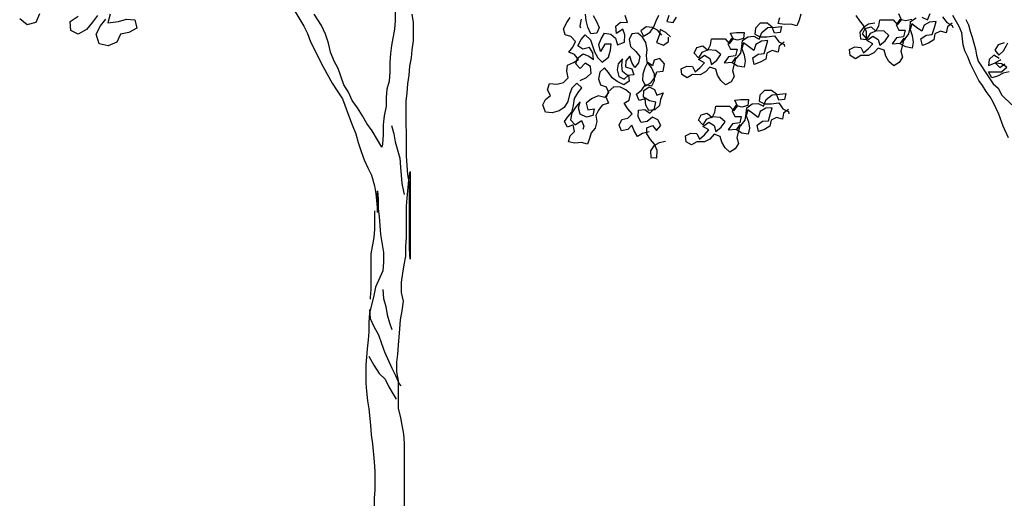
# Model space of a CAD drawing. Units: millimetres. Extents: x 135 to 361, y 463 to 544.
# Drawn here: x 192 to 196, y 472 to 474 of the extents above; entities that cross this region are included whole.
import ezdxf

# ---------------------------------------------------------------- set-up
doc = ezdxf.new("R2010")
doc.units = ezdxf.units.MM
doc.layers.add('ARVORES', color=7, linetype='Continuous', lineweight=25)

# ---------------------------------------------------------------- blocks, each defined once
blk = doc.blocks.new('arv-elev1')
for points in [[(-242.4, 3015.5), (-232.1, 2994.9), (-226, 2970.2), (-217.7, 2947.5), (-205.4, 2902.2), (-201.3, 2879.6), (-195.2, 2856.9), (-158.2, 2801.3), (-158.2, 2801.3), (-137.6, 2770.4), (-119.1, 2753.9), (-104.7, 2727.1), (-67.7, 2690)], [(-870.9, 3035.1), (-877.3, 3012.6), (-885.5, 2991), (-908.1, 2997.5), (-933.2, 2995.8), (-956.8, 3000.4), (-950.4, 3023)], [(-588.1, 3001.5), (-612.5, 2997), (-631.9, 2984.7), (-645.4, 2966.4), (-643.7, 2941.3), (-620.7, 2939.5), (-620.3, 2968.1), (-630.5, 2991.1), (-645.6, 3009.8), (-659.7, 3030.3)], [(-80.1, 2564.4), (-100.7, 2609.7), (-117.1, 2655), (-137.7, 2700.3), (-150, 2720.9), (-164.4, 2741.6), (-178.8, 2764.2), (-193.2, 2782.8), (-213.7, 2824), (-224, 2846.6), (-234.3, 2873.4), (-246.6, 2896.1), (-252.8, 2918.7), (-256.9, 2964), (-267.1, 2988.8), (-291.8, 3030)], [(-1399.2, 2956), (-1415.7, 2974.6), (-1436.3, 2984.9), (-1458.9, 2987), (-1479.5, 2972.6), (-1469.2, 2952), (-1444.5, 2966.4), (-1430.1, 2986.9), (-1421.8, 3009.6), (-1411.5, 3032.2)], [(-1372.4, 3030.1), (-1380.6, 3007.5), (-1355.9, 3003.3), (-1343.5, 3023.9)], [(-1447.4, 2588), (-1472.8, 2581.7), (-1492.3, 2569.4), (-1505.3, 2591.7), (-1513.7, 2613.6), (-1528.9, 2596.3), (-1553.3, 2591.8), (-1561.7, 2613.7), (-1551.8, 2634.2), (-1529.2, 2639.8), (-1512.2, 2656), (-1529.1, 2675.8), (-1543.1, 2696.3), (-1523.7, 2708.6), (-1519, 2732.3), (-1536.3, 2747.5), (-1556.7, 2757.5), (-1582.5, 2758.6), (-1603.4, 2739.9), (-1611.6, 2718.4), (-1603.2, 2696.5), (-1626.9, 2689.1), (-1640.3, 2670.8), (-1650.3, 2650.4), (-1647.5, 2627), (-1653.2, 2601.6), (-1668.5, 2584.4), (-1674.9, 2561.8), (-1683.1, 2540.3), (-1705.6, 2546.7), (-1730.7, 2545), (-1754.4, 2549.6), (-1748, 2572.2), (-1732.7, 2589.5), (-1737.2, 2613.9), (-1759.2, 2605.4), (-1770.4, 2626.7), (-1756.9, 2645), (-1741.7, 2662.3), (-1736, 2687.7), (-1732, 2714.1), (-1718.2, 2737.1), (-1704.7, 2755.4), (-1722.7, 2773.5), (-1741.8, 2753.7), (-1751.1, 2730.4), (-1757.8, 2703.3), (-1771.7, 2680.4), (-1791.1, 2668), (-1817.7, 2660), (-1842.4, 2662.9), (-1852.2, 2690.5), (-1842.2, 2710.9), (-1823.5, 2726.1), (-1834.7, 2747.3), (-1827.2, 2771.6), (-1799.7, 2769.4), (-1774.3, 2775.7), (-1756.2, 2793.7), (-1760.7, 2818.1), (-1758.9, 2841), (-1735.9, 2851.2), (-1716.4, 2863.5), (-1731.6, 2882.3), (-1753.1, 2890.4), (-1738.6, 2910.5), (-1728.6, 2931), (-1745.5, 2950.8), (-1768.1, 2957.2), (-1773.7, 2979.9), (-1761.6, 3003.8), (-1748.2, 3022.2)], [(-1710, 2782.6), (-1685.9, 2794.5), (-1668.9, 2810.8), (-1670.6, 2835.8), (-1691.8, 2848.6), (-1710.9, 2828.9), (-1727.1, 2845.9), (-1720.7, 2868.5), (-1699.1, 2884.3), (-1677.6, 2876.1), (-1659.2, 2862.6), (-1662.7, 2888.8), (-1675, 2908.2), (-1700.4, 2902), (-1718.8, 2915.4), (-1706.7, 2939.4), (-1691.5, 2956.7), (-1671.7, 2937.5), (-1663.3, 2915.6), (-1656, 2891.9), (-1643, 2869.7), (-1626.8, 2852.7), (-1603.1, 2872), (-1594.5, 2898.1), (-1592.7, 2921.1), (-1616.7, 2921.2), (-1633.7, 2892.9), (-1638.9, 2920.2), (-1630.8, 2941.7), (-1618, 2962.8), (-1593.3, 2959.9), (-1576, 2944.7), (-1568, 2918.2), (-1542.2, 2929.1), (-1540, 2956.6), (-1548.4, 2978.5), (-1572.8, 2962), (-1575.2, 2989.9), (-1556.4, 3005), (-1530.6, 3003.9), (-1538.7, 3030.4)], [(-1661.6, 3030.1), (-1649.3, 3010.6), (-1638.4, 2984.8), (-1646.6, 2963.3), (-1669.9, 2960.5), (-1680.8, 2986.3), (-1687.1, 3011.8), (-1689.8, 3035.1)], [(-1706.1, 3016), (-1711.9, 2990.6), (-1708.7, 2983.9)], [(-293.9, 3001.2), (-312.4, 2986.8), (-316.6, 2964.1), (-339.2, 2970.3), (-359.8, 2960), (-364, 2937.4), (-384.6, 2925), (-407.2, 2916.8), (-413.4, 2941.5), (-392.8, 2955.9), (-370.1, 2958), (-361.9, 2984.7), (-355.7, 3007.4), (-380.4, 3005.3), (-401, 2993), (-409.2, 2970.4), (-429.8, 2984.8), (-448.3, 2999.2), (-454.5, 2976.6), (-446.3, 2953.9), (-442.2, 2929.2), (-446.4, 2906.6), (-471.1, 2910.7), (-491.7, 2923.1), (-477.2, 2943.7), (-489.6, 2894.2), (-483.5, 2871.6), (-495.8, 2851), (-516.5, 2838.7), (-535, 2855.2), (-547.3, 2875.8), (-553.5, 2898.4), (-576.1, 2906.7), (-592.6, 2888.2), (-613.2, 2877.9), (-642, 2877.9), (-662.6, 2865.6), (-683.2, 2877.9), (-685.3, 2900.6), (-664.7, 2910.9), (-642, 2908.8), (-631.7, 2888.2), (-613.2, 2904.7), (-596.7, 2923.2), (-619.3, 2935.5), (-596.7, 2952), (-576.1, 2939.6), (-569.9, 2917), (-549.3, 2933.4), (-534.9, 2954), (-553.4, 2970.5), (-582.2, 2972.6), (-607, 2962.3), (-619.3, 2941.7), (-635.8, 2960.3), (-625.5, 2980.9), (-602.8, 2987), (-584.3, 2970.5), (-574, 2991.1), (-569.8, 3013.8), (-518.4, 3013.7), (-501.9, 2995.2), (-487.5, 3013.7), (-497.7, 3036.3)], [(-448.3, 3015.7), (-471, 3009.6), (-493.6, 3015.7), (-508.1, 2995.2), (-497.8, 2974.6), (-473.1, 2974.5), (-479.3, 2949.8), (-506.1, 2945.7), (-522.6, 2923.1), (-491.7, 2925.1), (-473.1, 2941.6), (-458.7, 2960.1), (-454.5, 2984.8), (-452.5, 3007.5), (-431.9, 3021.9)], [(-409.2, 3023.9), (-388.6, 3013.6), (-378.3, 3038.3)], [(-330.9, 3025.9), (-314.5, 3003.2), (-293.9, 2992.9), (-291.9, 2984.7)], [(-934.2, 2928.5), (-952.8, 2914.1), (-956.9, 2891.4), (-979.6, 2897.6), (-1000.2, 2887.4), (-1004.3, 2864.7), (-1024.9, 2852.4), (-1047.6, 2844.2), (-1053.7, 2868.9), (-1033.1, 2883.3), (-1010.5, 2885.3), (-1002.2, 2912.1), (-996, 2934.7), (-1020.7, 2932.7), (-1041.3, 2920.4), (-1049.6, 2897.7), (-1070.2, 2912.1), (-1088.7, 2926.6), (-1094.9, 2903.9), (-1086.7, 2881.3), (-1082.6, 2856.6), (-1086.7, 2833.9), (-1111.4, 2838), (-1132, 2850.4), (-1117.6, 2871), (-1130, 2821.6), (-1123.8, 2798.9), (-1136.2, 2778.3), (-1156.8, 2766), (-1175.3, 2782.5), (-1187.7, 2803.1), (-1193.8, 2825.8), (-1216.5, 2834), (-1233, 2815.5), (-1253.6, 2805.2), (-1282.4, 2805.3), (-1303, 2792.9), (-1323.6, 2805.3), (-1325.6, 2827.9), (-1305, 2838.2), (-1282.4, 2836.1), (-1272.1, 2815.5), (-1253.5, 2832), (-1237, 2850.5), (-1259.7, 2862.9), (-1237, 2879.3), (-1216.4, 2867), (-1210.3, 2844.3), (-1189.7, 2860.8), (-1175.2, 2881.4), (-1193.7, 2897.8), (-1222.6, 2899.9), (-1247.3, 2889.7), (-1259.7, 2869.1), (-1276.1, 2887.6), (-1265.8, 2908.2), (-1243.2, 2914.4), (-1224.6, 2897.9), (-1214.3, 2918.5), (-1210.2, 2941.1), (-1158.7, 2941.1), (-1142.2, 2922.5), (-1127.8, 2941), (-1138.1, 2963.7), (-1115.4, 2965.7), (-1086.6, 2965.7), (-1088.7, 2943.1), (-1111.3, 2936.9), (-1134, 2943.1), (-1148.4, 2922.5), (-1138.1, 2901.9), (-1113.4, 2901.9), (-1119.6, 2877.2), (-1146.4, 2873.1), (-1162.9, 2850.4), (-1132, 2852.5), (-1113.5, 2868.9), (-1099, 2887.5), (-1094.9, 2912.2), (-1092.8, 2934.8), (-1072.2, 2949.2), (-1049.5, 2951.3), (-1029, 2940.9), (-1018.6, 2965.6), (-996, 2984.2), (-967.1, 2986.2), (-944.5, 2988.2), (-948.6, 2965.6), (-971.3, 2963.5), (-979.5, 2986.2), (-998, 3000.6), (-1024.8, 3000.7), (-1043.3, 2982.1), (-1045.4, 2959.5), (-1024.8, 2949.2), (-1000.1, 2949.1), (-971.3, 2953.2), (-954.8, 2930.6), (-934.2, 2920.3), (-932.2, 2912)], [(-1385.7, 2550.8), (-1410, 2546.2), (-1429.5, 2533.9), (-1443, 2515.6), (-1441.3, 2490.5), (-1418.3, 2488.7), (-1417.9, 2517.3), (-1428.1, 2540.3), (-1443.2, 2559), (-1457.3, 2579.6), (-1457.2, 2603.6), (-1435.3, 2612), (-1420.2, 2593.2), (-1403.9, 2612.3), (-1415.1, 2633.5), (-1435.6, 2643.4), (-1455.4, 2626.5), (-1478.7, 2623.8), (-1489.9, 2645), (-1488.8, 2670.8), (-1463.7, 2672.5), (-1445.4, 2659), (-1427.3, 2677), (-1422.7, 2700.6), (-1446.3, 2705.3), (-1469.3, 2719.1), (-1468.1, 2744.9), (-1447.6, 2758.9), (-1427.1, 2749), (-1418.7, 2727.1), (-1394, 2736.2), (-1404.3, 2711.1), (-1408.9, 2687.5), (-1425.9, 2671.3), (-1449.3, 2668.5), (-1460.5, 2689.8), (-1463.3, 2713.1), (-1485.9, 2707.5), (-1496.1, 2730.5), (-1476.2, 2747.4), (-1461.7, 2767.5), (-1438.1, 2762.8), (-1428.1, 2783.3), (-1428.1, 2807.3), (-1438.9, 2833.1), (-1454.1, 2851.8), (-1464, 2831.4), (-1471.5, 2807), (-1473.3, 2784.1), (-1462.1, 2762.9), (-1440.9, 2774.1), (-1426.3, 2794.2), (-1418.1, 2815.7), (-1394.8, 2818.5), (-1389.8, 2846.7), (-1406.7, 2866.6), (-1429.3, 2861), (-1435.7, 2838.4), (-1455.8, 2852.9), (-1457.5, 2878), (-1455.7, 2900.9), (-1460.9, 2928.2), (-1473.2, 2947.6), (-1490.5, 2962.8), (-1513.8, 2960.1), (-1523.8, 2939.6), (-1518.5, 2912.4), (-1498.8, 2893.3), (-1483.7, 2874.5), (-1488.3, 2850.9), (-1501.8, 2832.6), (-1514.1, 2852), (-1521.5, 2875.7), (-1536.7, 2858.4), (-1538.5, 2835.5), (-1514.2, 2828), (-1506.8, 2804.3), (-1530.1, 2801.5), (-1549.2, 2817.8), (-1551.9, 2841.2), (-1549, 2865.9), (-1565.3, 2846.8), (-1570, 2823.2), (-1563.7, 2797.8), (-1543.2, 2787.8), (-1526.2, 2804), (-1523.5, 2780.7), (-1544, 2766.6), (-1569.7, 2779.8), (-1588.1, 2793.2), (-1602.2, 2813.7), (-1618.4, 2830.7), (-1635.3, 2814.5), (-1641.1, 2789.1), (-1632.6, 2767.2), (-1611.1, 2759), (-1602.7, 2737.1), (-1616.2, 2718.8), (-1641.6, 2724.5), (-1667.4, 2713.6), (-1687.2, 2696.7), (-1680.9, 2671.3), (-1656.6, 2675.8), (-1662.3, 2650.4), (-1686, 2643), (-1709.9, 2655.1), (-1717.3, 2678.8), (-1710.9, 2701.4), (-1727.2, 2682.4), (-1742.8, 2660.5), (-1746.7, 2634), (-1729.8, 2614.2), (-1705.4, 2630.7), (-1697, 2608.8), (-1699.9, 2596.1)], [(-1366.3, 2949.8), (-1384.8, 2966.3), (-1405.4, 2976.6), (-1409.5, 2954), (-1419.8, 2927.2), (-1393.1, 2916.9), (-1374.5, 2931.3), (-1374.5, 2947.8)], [(-77.8, 2815.6), (-100.5, 2811.5), (-121.1, 2799.2), (-143.8, 2793), (-156.1, 2815.7), (-106.7, 2815.6), (-86.1, 2834.2), (-106.6, 2846.5), (-129.3, 2848.6), (-112.8, 2832.1), (-94.3, 2846.5)], [(-96.3, 2926.8), (-118.9, 2918.6), (-131.3, 2898), (-116.9, 2879.5), (-98.4, 2895.9), (-88, 2916.5), (-81.8, 2926.8)], [(-114.9, 2867.1), (-135.4, 2879.5), (-154, 2863), (-156.1, 2840.4), (-133.4, 2848.6), (-112.8, 2860.9), (-108.7, 2863)], [(-917.8, 2673.3), (-936.3, 2658.9), (-940.5, 2636.2), (-963.1, 2642.4), (-983.7, 2632.2), (-987.9, 2609.5), (-1008.5, 2597.2), (-1031.1, 2589), (-1037.3, 2613.7), (-1016.7, 2628.1), (-994, 2630.1), (-985.8, 2656.9), (-979.6, 2679.5), (-1004.3, 2677.5), (-1024.9, 2665.1), (-1033.1, 2642.5), (-1053.7, 2656.9), (-1072.2, 2671.4), (-1078.4, 2648.7), (-1070.2, 2626.1), (-1066.1, 2601.3), (-1070.3, 2578.7), (-1095, 2582.8), (-1115.6, 2595.2), (-1101.1, 2615.8), (-1113.5, 2566.4), (-1107.4, 2543.7), (-1119.8, 2523.1), (-1140.4, 2510.8), (-1158.9, 2527.3), (-1171.2, 2547.9), (-1177.4, 2570.6), (-1200, 2578.8), (-1216.5, 2560.3), (-1237.1, 2550), (-1265.9, 2550), (-1286.5, 2537.7), (-1307.1, 2550.1), (-1309.2, 2572.7), (-1288.6, 2583), (-1265.9, 2580.9), (-1255.6, 2560.3), (-1237.1, 2576.8), (-1220.6, 2595.3), (-1243.2, 2607.7), (-1220.6, 2624.1), (-1200, 2611.8), (-1193.8, 2589.1), (-1173.2, 2605.6), (-1158.8, 2626.1), (-1177.3, 2642.6), (-1206.1, 2644.7), (-1230.9, 2634.4), (-1243.2, 2613.9), (-1259.7, 2632.4), (-1249.4, 2653), (-1226.7, 2659.1), (-1208.2, 2642.7), (-1197.9, 2663.2), (-1193.7, 2685.9), (-1142.3, 2685.8), (-1125.8, 2667.3), (-1111.4, 2685.8), (-1121.6, 2708.5), (-1099, 2710.5), (-1070.2, 2710.5), (-1072.2, 2687.8), (-1094.9, 2681.7), (-1117.5, 2687.9), (-1132, 2667.3), (-1121.7, 2646.7), (-1097, 2646.7), (-1103.2, 2622), (-1130, 2617.9), (-1146.5, 2595.2), (-1115.6, 2597.3), (-1097, 2613.7), (-1082.6, 2632.2), (-1078.4, 2657), (-1076.4, 2679.6), (-1055.8, 2694), (-1033.1, 2696), (-1012.5, 2685.7), (-1002.2, 2710.4), (-979.5, 2728.9), (-950.7, 2731), (-928, 2733), (-932.2, 2710.4), (-954.8, 2708.3), (-963, 2731), (-981.6, 2745.4), (-1008.3, 2745.4), (-1026.9, 2726.9), (-1029, 2704.3), (-1008.4, 2694), (-983.7, 2693.9), (-954.8, 2698), (-938.4, 2675.4), (-917.8, 2665), (-915.8, 2656.8)]]:
    blk.add_lwpolyline(points)
blk = doc.blocks.new('arv-elev2')
for points in [[(50, 782), (49.6, 1278.7), (47.1, 1308.4), (37.2, 1362.7), (29.7, 1394.9), (29.6, 1486.3), (24.7, 1515.9), (24.6, 1548.1), (27.1, 1575.3), (29.5, 1604.9), (34.4, 1659.3), (36.9, 1688.9), (41.8, 1718.6), (46.7, 1750.7), (39.2, 1780.4), (39.2, 1815), (44.1, 1844.6), (49, 1871.8), (54, 1901.5), (53.9, 1933.6), (56.4, 1963.3), (56.3, 2067.1), (58.7, 2094.2), (63.6, 2153.6), (68.5, 2183.2), (68.5, 1891.1), (66, 1925.7), (65.8, 2143.1), (60.8, 2172.8), (58.3, 2202.4), (55.8, 2234.6), (55.6, 2417.4), (58.1, 2444.6), (60.5, 2474.3), (65.4, 2503.9), (67.9, 2533.6), (72.8, 2560.8), (75.2, 2588), (80.2, 2617.6), (80.1, 2679.4), (75.1, 2706.6)], [(-25.8, 2264.2), (-43.1, 2293.8), (-58, 2318.5), (-75.3, 2343.2), (-90.1, 2367.9), (-107.4, 2395.1), (-124.8, 2419.7), (-137.2, 2446.9), (-152, 2471.6), (-171.8, 2526), (-184.2, 2550.7), (-196.6, 2580.3), (-204, 2610), (-213.9, 2639.6), (-226.3, 2669.3), (-251.1, 2706.3)], [(18.3, 2748.6), (18.3, 2684.3), (15.9, 2657.1), (6, 2602.7), (3.6, 2575.6), (1.1, 2545.9), (1.2, 2513.8), (-1.3, 2484.1), (-8.7, 2456.9), (-11.1, 2429.7), (-11.1, 2400.1), (-18.5, 2368), (-20.9, 2338.3), (-20.9, 2306.2), (-23.3, 2274), (-25.8, 2264.2)], [(-315.3, 2716.1), (-285.6, 2666.7), (-273.2, 2642), (-263.3, 2614.8), (-221.2, 2530.9), (-191.5, 2476.5), (-174.2, 2451.8), (-156.9, 2424.7), (-137.1, 2370.3), (-124.7, 2338.2), (-112.3, 2308.6), (-104.9, 2278.9), (-95, 2249.3), (-85, 2222.1), (-72.7, 2194.9), (-60.3, 2170.2), (-50.4, 2135.6), (-45.4, 2108.4), (-42.9, 2076.3), (-40.4, 2046.7), (-40.1, 2118.9), (-37.7, 2091.7), (-37.6, 2059.6), (-35.1, 2032.4), (-30.1, 1973.1), (-20.2, 1913.8), (-20.2, 1881.6), (-22.6, 1852), (-47.3, 1797.6), (-52.2, 1770.4), (-67, 1711.1), (-69.4, 1681.4), (-69.4, 1649.3), (-71.8, 1622.1), (-74.3, 1592.5), (-79.2, 1538.1), (-79.1, 1478.8), (-76.6, 1451.6), (-74.1, 1419.5), (-69.1, 1392.3), (-64.1, 1337.9), (-61.6, 1305.8), (-56.7, 1276.2), (-51.7, 1216.9), (-49.2, 1184.7), (-49.1, 1123), (-51.6, 1095.8), (-51.5, 1031.5)], [(-930.7, 2707), (-938.1, 2677.4), (-903.5, 2682.3), (-876.3, 2689.8), (-849.1, 2687.3), (-841.7, 2660.2), (-868.8, 2645.3), (-896, 2640.3), (-908.4, 2613.1), (-938, 2600.8), (-967.7, 2608.2), (-977.6, 2640.3), (-962.8, 2667.5), (-945.5, 2689.7)], [(-972.7, 2702.1), (-990, 2679.8), (-1009.7, 2655.1), (-1036.9, 2640.2), (-1061.6, 2652.5), (-1064.1, 2682.2), (-1036.9, 2699.5)], [(-1232.2, 2691.9), (-1207.4, 2672.2), (-1177.8, 2679.6), (-1165.5, 2709.3)], [(6.3, 2335.8), (13.7, 2308.7), (18.7, 2281.5), (33.6, 2227.1), (36.1, 2197.5), (41.1, 2143.1), (46, 2115.9), (48.5, 2106.1)], [(-50, 2052.1), (-49.9, 1990.4), (-52.4, 1963.2), (-62.2, 1908.8), (-62.1, 1790.2), (-64.5, 1763), (-64.5, 1758)], [(-22.5, 1790.2), (-20, 1760.6), (-12.6, 1733.4), (-7.6, 1706.2), (-0.2, 1679), (7.2, 1656.8)], [(-67, 1723.4), (-64.5, 1693.8), (-52.1, 1666.6), (-37.2, 1639.5), (-27.3, 1609.8), (-17.4, 1582.6), (7.3, 1528.3), (19.7, 1503.6), (32.1, 1476.4), (37.1, 1469)], [(-69.3, 1567.8), (-52, 1538.1), (-34.6, 1510.9), (-14.9, 1491.2), (-2.5, 1466.5), (12.4, 1441.8), (22.3, 1424.5)]]:
    blk.add_lwpolyline(points)

msp = doc.modelspace()

# ---------------------------------------------------------------- block references
at = {"layer": 'ARVORES'}
for name, p, xscale, yscale, zscale in [('arv-elev2', (193.0673, 470.525), 0.001248000000487082, 0.001247999999577587, 0.001248), ('arv-elev1', (195.7275, 470.5882), 0.001091999998607207, 0.001092000000426196, 0.001092)]:
    msp.add_blockref(name, p, dxfattribs=dict(at, xscale=xscale, yscale=yscale, zscale=zscale))

doc.saveas('drawing.dxf')
